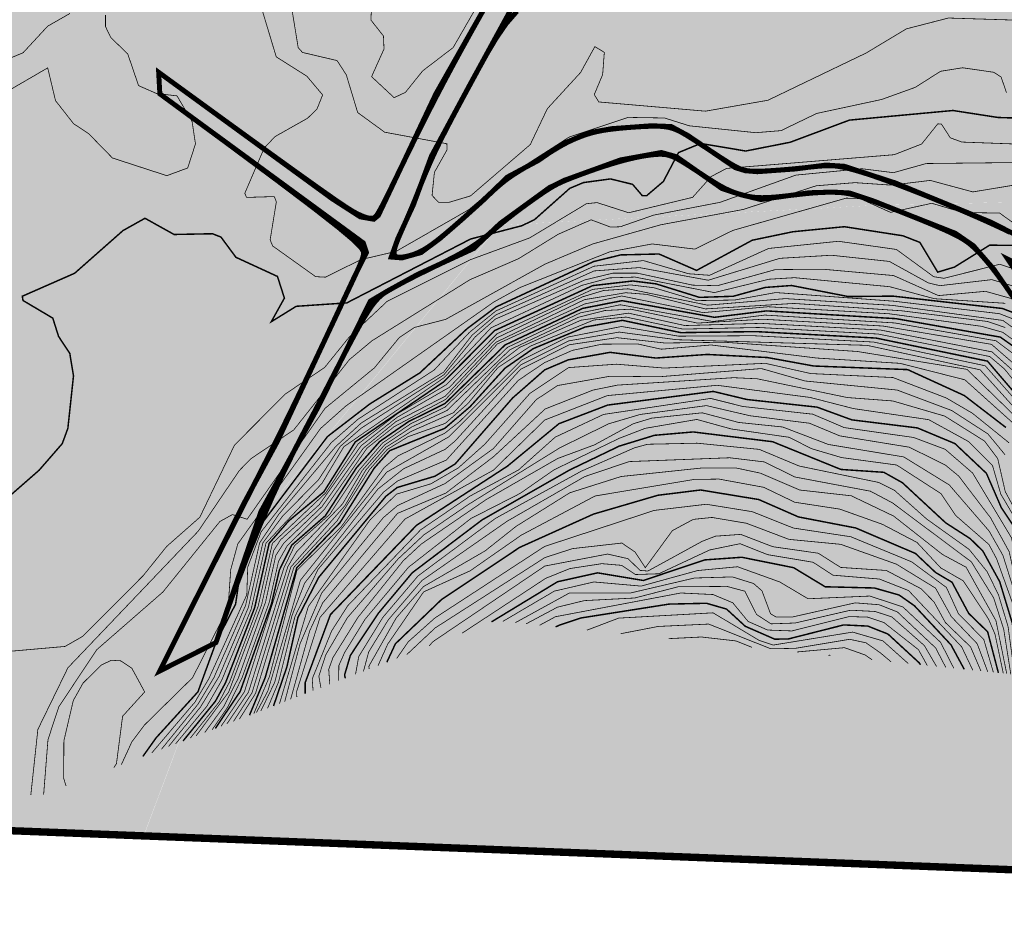
# Model space of a CAD drawing. Extents: x 278570 to 283335, y 3044496 to 3049024.
# Drawn here: x 280912 to 281012, y 3046014 to 3046106 of the extents above; entities that cross this region are included whole.
import ezdxf

# ---------------------------------------------------------------- set-up
doc = ezdxf.new("R2010")
doc.units = 0
for name, color, linetype in [('DGX', 8, 'Continuous'), ('文字掩盖', 9, 'Continuous'), ('项目红线新确定', 6, 'Continuous')]:
    doc.layers.add(name, color=color, linetype=linetype)
doc.layers.add('着色-有林地', color=7, linetype='Continuous', true_color=0x288c00)
doc.layers.add('着色-水田', color=7, linetype='Continuous', true_color=0xffff64)

msp = doc.modelspace()

# ---------------------------------------------------------------- hatches: boundary and pattern name
at = {"layer": '着色-有林地', "linetype": 'Continuous', "true_color": 0x288c00}
h = msp.add_hatch(color=84, dxfattribs=at)
h.paths.add_polyline_path([(280885.089, 3046024.964), (280895.758, 3046024.548), (280874.117, 3046096.681), (280840.423, 3046172.725), (280812.826, 3046202.406), (280776.566, 3046222.758), (280746.46, 3046244.277), (280711.86, 3046280.773), (280638.816, 3046329.216), (280622.931, 3046306.564), (280513.143, 3046342.729), (280622.953, 3046306.431)])
h.paths.add_polyline_path([(280998.671, 3046087.132), (280960.692, 3046085.131), (280937.112, 3046056.291), (280924.752, 3046023.418), (281146.849, 3046014.764), (281177.532, 3046046.372), (281071.574, 3046088.789)])
h.paths.add_polyline_path([(280858.916, 3046537.561), (280257.599, 3046521.944), (280250.616, 3046429.505), (280513.121, 3046342.736), (280517.978, 3046357.43), (280517.817, 3046361.829), (280514.576, 3046358.239), (280507.833, 3046359.559), (280505.394, 3046372.412), (280490.666, 3046385.806), (280471.786, 3046405.512), (280458.871, 3046416.941), (280441.645, 3046427.192), (280416.617, 3046427.873), (280406.798, 3046421.484), (280388.043, 3046414.702), (280373.595, 3046418.285), (280364.107, 3046428.662), (280346.677, 3046434.521), (280327.108, 3046446.299), (280315.354, 3046455.253), (280291.569, 3046464.717), (280287.618, 3046472.163), (280293.419, 3046475.338), (280301.923, 3046484.685), (280302.286, 3046497.588), (280307.312, 3046507.154), (280312.216, 3046512.245), (280318.353, 3046504.271), (280318.616, 3046497.193), (280313.677, 3046480.892), (280315.818, 3046472.174), (280321.289, 3046460.77), (280334.419, 3046458.644), (280347.761, 3046461.612), (280363.092, 3046468.015), (280371.354, 3046472.128), (280379.945, 3046470.557), (280393.357, 3046454.188), (280404.905, 3046453.695), (280418.519, 3046453.304), (280452.129, 3046445.914), (280460.078, 3046450.797), (280465.479, 3046466.135), (280470.138, 3046466.111), (280468.38, 3046446.877), (280473.271, 3046440.556), (280482.803, 3046428.524), (280495.124, 3046411.865), (280511.451, 3046402.09), (280547.756, 3046399.906), (280575.38, 3046411.108), (280588.668, 3046420.988), (280612.612, 3046449.194), (280630.154, 3046471.145), (280647.22, 3046472.71), (280672.993, 3046433.222), (280702.933, 3046431.73), (280728.974, 3046437.585), (280751.504, 3046451.908), (280775.515, 3046482.847), (280789.788, 3046464.57), (280799.505, 3046443.085), (280776.329, 3046417.055), (280768.676, 3046360.407), (280793.028, 3046307.096), (280850.724, 3046266.946), (280912.225, 3046225.912), (281009.638, 3046206.24), (281051.383, 3046239.733), (281049.679, 3046286.572)])
at = {"layer": '着色-水田', "ltscale": 2}
msp.add_hatch(color=256, dxfattribs=at).paths.add_polyline_path([(280850.702, 3046266.953), (280793.006, 3046307.103), (280768.654, 3046360.415), (280776.307, 3046417.062), (280799.483, 3046443.092), (280789.766, 3046464.578), (280775.493, 3046482.854), (280751.482, 3046451.916), (280728.952, 3046437.593), (280702.912, 3046431.738), (280672.971, 3046433.23), (280647.199, 3046472.717), (280630.132, 3046471.152), (280612.59, 3046449.201), (280588.646, 3046420.995), (280575.358, 3046411.116), (280547.734, 3046399.913), (280511.429, 3046402.097), (280495.102, 3046411.872), (280482.781, 3046428.531), (280473.249, 3046440.564), (280468.358, 3046446.884), (280470.116, 3046466.118), (280465.457, 3046466.142), (280460.056, 3046450.805), (280452.107, 3046445.921), (280418.497, 3046453.312), (280404.883, 3046453.702), (280393.336, 3046454.195), (280379.923, 3046470.564), (280371.332, 3046472.136), (280363.07, 3046468.022), (280347.739, 3046461.62), (280334.397, 3046458.651), (280321.267, 3046460.778), (280315.796, 3046472.181), (280313.656, 3046480.899), (280318.594, 3046497.2), (280318.331, 3046504.278), (280312.194, 3046512.252), (280307.29, 3046507.162), (280302.265, 3046497.595), (280301.901, 3046484.692), (280293.397, 3046475.345), (280287.596, 3046472.171), (280291.547, 3046464.724), (280315.332, 3046455.261), (280327.086, 3046446.306), (280346.655, 3046434.528), (280364.085, 3046428.669), (280373.573, 3046418.292), (280388.021, 3046414.71), (280406.776, 3046421.491), (280416.595, 3046427.88), (280441.623, 3046427.199), (280458.849, 3046416.948), (280471.765, 3046405.52), (280490.644, 3046385.813), (280505.372, 3046372.419), (280507.811, 3046359.566), (280514.554, 3046358.246), (280517.795, 3046361.836), (280517.957, 3046357.438), (280513.099, 3046342.743), (280622.909, 3046306.571), (280638.794, 3046329.223), (280711.838, 3046280.78), (280746.439, 3046244.284), (280776.544, 3046222.765), (280812.804, 3046202.413), (280840.401, 3046172.732), (280874.095, 3046096.688), (280895.735, 3046024.562), (280924.733, 3046023.432), (280937.091, 3046056.298), (280960.67, 3046085.138), (280998.649, 3046087.139), (281071.552, 3046088.796), (281177.489, 3046046.388), (281208.262, 3046077.91), (281049.658, 3046286.556), (281051.361, 3046239.741), (281009.616, 3046206.247), (280912.203, 3046225.92)])

# ---------------------------------------------------------------- linework, layer by layer
at = {"color": 4, "linetype": 'Continuous', "const_width": 0.5}
for points in [[(280961.207, 3046110.621), (280954.273, 3046098.402), (280948.467, 3046086.118), (280948, 3046085.73), (280946.634, 3046085.969), (280943.806, 3046087.789), (280926.25, 3046100.581), (280926.371, 3046098.402), (280946.947, 3046083.334), (280947.263, 3046082.386), (280945.935, 3046079.696), (280938.293, 3046063.353), (280934.827, 3046056.943), (280926.354, 3046040.074), (280926.354, 3046040.074), (280932.041, 3046042.944), (280936.587, 3046056.175), (280942.368, 3046066.746), (280947.645, 3046077.448), (280949.41, 3046078.495), (280952.384, 3046080.135), (280958.103, 3046082.777), (280960.799, 3046085.325), (280965.755, 3046088.927), (280967.304, 3046089.683), (280972.956, 3046091.731), (280977.072, 3046092.479), (280978.592, 3046092.057), (280983.198, 3046088.833), (280985.126, 3046088.201), (280987.127, 3046087.723), (280992.048, 3046088.412), (280994.422, 3046088.481), (280996.099, 3046088.385), (280998.438, 3046087.611), (281006.808, 3046084.307), (281008.621, 3046083.058), (281010.701, 3046080.672), (281012.812, 3046077.616)], [(281016.008, 3046082.576), (281010.381, 3046085.44), (281000.708, 3046089.408), (280995.568, 3046091.085), (280993.724, 3046091.209), (280990.656, 3046090.815), (280986.777, 3046090.532), (280985.555, 3046090.634), (280984.554, 3046090.941), (280979.773, 3046094.186), (280978.073, 3046095.101), (280976.072, 3046095.18), (280972.057, 3046094.887), (280969.735, 3046094.467), (280967.066, 3046093.337), (280964.642, 3046091.672), (280961.514, 3046089.999), (280959.167, 3046087.736), (280956.878, 3046085.674), (280954.695, 3046083.786), (280952.784, 3046082.362), (280950.85, 3046081.82), (280949.764, 3046081.91), (280950.443, 3046083.809), (280952.003, 3046087.177), (280953.832, 3046092.125), (280957.683, 3046099.272), (280963.824, 3046110.51)], [(280959.239, 3046107.137), (280958.479, 3046105.79), (280957.693, 3046104.383), (280956.89, 3046102.928), (280956.077, 3046101.436), (280955.265, 3046099.92), (280954.461, 3046098.391), (280953.675, 3046096.863), (280952.915, 3046095.357), (280952.189, 3046093.897), (280951.505, 3046092.506), (280950.872, 3046091.208), (280950.297, 3046090.025), (280949.789, 3046088.982), (280949.357, 3046088.101), (280949.005, 3046087.398), (280948.723, 3046086.859), (280948.501, 3046086.462), (280948.326, 3046086.185), (280948.186, 3046086.005), (280948.068, 3046085.902), (280947.96, 3046085.852), (280947.85, 3046085.834), (280947.728, 3046085.83), (280947.588, 3046085.84), (280947.426, 3046085.867), (280947.239, 3046085.914), (280947.022, 3046085.986), (280946.771, 3046086.086), (280946.484, 3046086.217), (280946.155, 3046086.384), (280945.751, 3046086.612), (280945.119, 3046087.012), (280944.075, 3046087.721), (280942.436, 3046088.871), (280940.017, 3046090.598), (280936.635, 3046093.036), (280932.108, 3046096.319), (280926.25, 3046100.581)], [(281012.312, 3046084.416), (281011.499, 3046084.803), (281010.632, 3046085.205), (281009.707, 3046085.624), (281008.722, 3046086.058), (281007.69, 3046086.503), (281006.629, 3046086.953), (281005.555, 3046087.399), (281004.484, 3046087.837), (281003.434, 3046088.258), (281002.422, 3046088.657), (281001.463, 3046089.026), (281000.572, 3046089.362), (280999.75, 3046089.662), (280998.994, 3046089.93), (280998.301, 3046090.167), (280997.669, 3046090.373), (280997.096, 3046090.551), (280996.58, 3046090.701), (280996.117, 3046090.826), (280995.705, 3046090.927), (280995.335, 3046091.006), (280995, 3046091.064), (280994.689, 3046091.104), (280994.395, 3046091.128), (280994.108, 3046091.138), (280993.819, 3046091.135), (280993.52, 3046091.123), (280993.204, 3046091.102), (280992.869, 3046091.075), (280992.517, 3046091.041), (280992.148, 3046091.004), (280991.763, 3046090.963), (280991.363, 3046090.92), (280990.948, 3046090.876), (280990.521, 3046090.833), (280990.081, 3046090.792), (280989.636, 3046090.753), (280989.191, 3046090.717), (280988.755, 3046090.684), (280988.332, 3046090.655), (280987.931, 3046090.63), (280987.558, 3046090.61), (280987.22, 3046090.596), (280986.921, 3046090.588), (280986.659, 3046090.585), (280986.429, 3046090.588), (280986.226, 3046090.595), (280986.046, 3046090.607), (280985.883, 3046090.624), (280985.734, 3046090.644), (280985.592, 3046090.668), (280985.454, 3046090.696), (280985.311, 3046090.733), (280985.156, 3046090.783), (280984.981, 3046090.853), (280984.778, 3046090.947), (280984.539, 3046091.071), (280984.257, 3046091.231), (280983.924, 3046091.431), (280983.536, 3046091.674), (280983.101, 3046091.953), (280982.634, 3046092.257), (280982.149, 3046092.576), (280981.658, 3046092.9), (280981.175, 3046093.218), (280980.713, 3046093.521), (280980.286, 3046093.797), (280979.904, 3046094.04), (280979.564, 3046094.249), (280979.258, 3046094.427), (280978.981, 3046094.578), (280978.725, 3046094.703), (280978.485, 3046094.808), (280978.253, 3046094.893), (280978.023, 3046094.962), (280977.789, 3046095.018), (280977.546, 3046095.061), (280977.293, 3046095.094), (280977.024, 3046095.116), (280976.738, 3046095.128), (280976.43, 3046095.132), (280976.097, 3046095.129), (280975.736, 3046095.118), (280975.346, 3046095.102), (280974.931, 3046095.08), (280974.499, 3046095.054), (280974.058, 3046095.023), (280973.614, 3046094.988), (280973.174, 3046094.95), (280972.747, 3046094.909), (280972.339, 3046094.866), (280971.955, 3046094.82), (280971.594, 3046094.771), (280971.252, 3046094.718), (280970.924, 3046094.659), (280970.606, 3046094.594), (280970.295, 3046094.521), (280969.987, 3046094.44), (280969.677, 3046094.348), (280969.362, 3046094.246), (280969.044, 3046094.133), (280968.722, 3046094.009), (280968.398, 3046093.876), (280968.073, 3046093.732), (280967.749, 3046093.58), (280967.426, 3046093.418), (280967.106, 3046093.247), (280966.79, 3046093.069), (280966.475, 3046092.883), (280966.161, 3046092.69), (280965.844, 3046092.493), (280965.524, 3046092.291), (280965.199, 3046092.086), (280964.866, 3046091.879), (280964.524, 3046091.67), (280964.172, 3046091.462), (280963.812, 3046091.251), (280963.447, 3046091.039), (280963.079, 3046090.823), (280962.712, 3046090.602), (280962.349, 3046090.376), (280961.992, 3046090.142), (280961.644, 3046089.901), (280961.307, 3046089.65), (280960.982, 3046089.392), (280960.666, 3046089.128), (280960.358, 3046088.859), (280960.056, 3046088.588), (280959.759, 3046088.314), (280959.467, 3046088.041), (280959.176, 3046087.769), (280958.887, 3046087.5), (280958.599, 3046087.235), (280958.311, 3046086.972), (280958.025, 3046086.713), (280957.741, 3046086.456), (280957.457, 3046086.202), (280957.176, 3046085.951), (280956.895, 3046085.703), (280956.617, 3046085.457), (280956.34, 3046085.215), (280956.066, 3046084.977), (280955.794, 3046084.743), (280955.525, 3046084.514), (280955.26, 3046084.291), (280954.998, 3046084.074), (280954.74, 3046083.863), (280954.486, 3046083.66), (280954.236, 3046083.465), (280953.989, 3046083.279), (280953.744, 3046083.102), (280953.502, 3046082.936), (280953.261, 3046082.781), (280953.02, 3046082.639), (280952.78, 3046082.509), (280952.54, 3046082.393), (280952.301, 3046082.29), (280952.065, 3046082.2), (280951.834, 3046082.122), (280951.609, 3046082.057), (280951.393, 3046082.002), (280951.186, 3046081.958), (280950.991, 3046081.925), (280950.809, 3046081.902), (280950.643, 3046081.891), (280950.493, 3046081.895), (280950.362, 3046081.916), (280950.251, 3046081.955), (280950.162, 3046082.016), (280950.097, 3046082.101), (280950.058, 3046082.211), (280950.046, 3046082.35), (280950.06, 3046082.516), (280950.098, 3046082.709), (280950.159, 3046082.928), (280950.24, 3046083.172), (280950.34, 3046083.442), (280950.457, 3046083.736), (280950.59, 3046084.054), (280950.736, 3046084.394), (280950.896, 3046084.758), (280951.066, 3046085.145), (280951.247, 3046085.556), (280951.437, 3046085.991), (280951.634, 3046086.45), (280951.839, 3046086.933), (280952.048, 3046087.44), (280952.263, 3046087.973), (280952.485, 3046088.531), (280952.718, 3046089.116), (280952.965, 3046089.73), (280953.231, 3046090.373), (280953.518, 3046091.047), (280953.829, 3046091.753), (280954.169, 3046092.492), (280954.541, 3046093.267), (280954.951, 3046094.092), (280955.405, 3046094.98), (280955.911, 3046095.947), (280956.475, 3046097.006), (280957.102, 3046098.174), (280957.801, 3046099.463), (280958.576, 3046100.89), (280959.434, 3046102.445), (280960.372, 3046104.025), (280961.387, 3046105.503), (280962.475, 3046106.752)], [(280926.371, 3046098.402), (280933.169, 3046093.407), (280938.289, 3046089.606), (280941.966, 3046086.827), (280944.436, 3046084.895), (280945.935, 3046083.637), (280946.699, 3046082.88), (280946.962, 3046082.451), (280946.962, 3046082.175), (280946.893, 3046081.904), (280946.787, 3046081.589), (280946.636, 3046081.206), (280946.43, 3046080.73), (280946.16, 3046080.138), (280945.818, 3046079.405), (280945.395, 3046078.508), (280944.882, 3046077.421), (280944.275, 3046076.131), (280943.586, 3046074.668), (280942.833, 3046073.071), (280942.033, 3046071.38), (280941.202, 3046069.635), (280940.359, 3046067.876), (280939.519, 3046066.143), (280938.7, 3046064.474), (280937.903, 3046062.876), (280937.06, 3046061.209), (280936.087, 3046059.301), (280934.902, 3046056.978), (280933.42, 3046054.067), (280931.557, 3046050.395), (280929.23, 3046045.788), (280926.354, 3046040.074)], [(280932.041, 3046042.944), (280933.67, 3046047.547), (280935.157, 3046051.488), (280936.514, 3046054.85), (280937.754, 3046057.717), (280938.891, 3046060.171), (280939.936, 3046062.295), (280940.902, 3046064.173), (280941.802, 3046065.887), (280942.648, 3046067.505), (280943.44, 3046069.034), (280944.178, 3046070.465), (280944.863, 3046071.788), (280945.493, 3046072.996), (280946.07, 3046074.08), (280946.592, 3046075.031), (280947.06, 3046075.839), (280947.474, 3046076.501), (280947.842, 3046077.032), (280948.174, 3046077.453), (280948.479, 3046077.783), (280948.766, 3046078.042), (280949.044, 3046078.25), (280949.323, 3046078.427), (280949.611, 3046078.594), (280949.917, 3046078.767), (280950.246, 3046078.95), (280950.598, 3046079.143), (280950.979, 3046079.349), (280951.391, 3046079.566), (280951.837, 3046079.797), (280952.319, 3046080.042), (280952.842, 3046080.302), (280953.405, 3046080.577), (280953.999, 3046080.866), (280954.614, 3046081.166), (280955.238, 3046081.475), (280955.86, 3046081.791), (280956.468, 3046082.112), (280957.052, 3046082.436), (280957.599, 3046082.761), (280958.103, 3046083.085), (280958.571, 3046083.41), (280959.011, 3046083.738), (280959.435, 3046084.071), (280959.854, 3046084.411), (280960.276, 3046084.762), (280960.714, 3046085.124), (280961.176, 3046085.501), (280961.67, 3046085.892), (280962.188, 3046086.292), (280962.72, 3046086.694), (280963.253, 3046087.089), (280963.778, 3046087.47), (280964.282, 3046087.829), (280964.756, 3046088.16), (280965.187, 3046088.453), (280965.569, 3046088.704), (280965.913, 3046088.92), (280966.233, 3046089.106), (280966.544, 3046089.273), (280966.86, 3046089.427), (280967.196, 3046089.578), (280967.567, 3046089.732), (280967.988, 3046089.899), (280968.468, 3046090.083), (280969.001, 3046090.283), (280969.577, 3046090.492), (280970.183, 3046090.707), (280970.81, 3046090.922), (280971.446, 3046091.131), (280972.079, 3046091.33), (280972.7, 3046091.514), (280973.298, 3046091.679), (280973.87, 3046091.824), (280974.414, 3046091.948), (280974.928, 3046092.054), (280975.409, 3046092.139), (280975.856, 3046092.206), (280976.267, 3046092.254), (280976.639, 3046092.284), (280976.973, 3046092.295), (280977.277, 3046092.284), (280977.563, 3046092.249), (280977.842, 3046092.185), (280978.125, 3046092.091), (280978.422, 3046091.962), (280978.746, 3046091.797), (280979.107, 3046091.59), (280979.512, 3046091.342), (280979.954, 3046091.061), (280980.422, 3046090.757), (280980.904, 3046090.441), (280981.389, 3046090.123), (280981.867, 3046089.814), (280982.325, 3046089.525), (280982.752, 3046089.265), (280983.14, 3046089.043), (280983.492, 3046088.858), (280983.813, 3046088.703), (280984.108, 3046088.574), (280984.383, 3046088.467), (280984.642, 3046088.376), (280984.892, 3046088.298), (280985.138, 3046088.226), (280985.385, 3046088.158), (280985.639, 3046088.095), (280985.905, 3046088.038), (280986.189, 3046087.989), (280986.496, 3046087.951), (280986.832, 3046087.925), (280987.203, 3046087.913), (280987.614, 3046087.917), (280988.067, 3046087.939), (280988.556, 3046087.975), (280989.069, 3046088.023), (280989.595, 3046088.079), (280990.125, 3046088.139), (280990.646, 3046088.199), (280991.15, 3046088.257), (280991.624, 3046088.309), (280992.06, 3046088.351), (280992.461, 3046088.385), (280992.829, 3046088.411), (280993.168, 3046088.43), (280993.481, 3046088.443), (280993.773, 3046088.451), (280994.047, 3046088.454), (280994.306, 3046088.454), (280994.554, 3046088.45), (280994.794, 3046088.444), (280995.029, 3046088.432), (280995.26, 3046088.415), (280995.491, 3046088.392), (280995.725, 3046088.361), (280995.963, 3046088.321), (280996.21, 3046088.272), (280996.468, 3046088.211), (280996.746, 3046088.137), (280997.056, 3046088.045), (280997.408, 3046087.931), (280997.812, 3046087.792), (280998.279, 3046087.625), (280998.819, 3046087.425), (280999.443, 3046087.189), (281000.155, 3046086.916), (281000.937, 3046086.612), (281001.764, 3046086.287), (281002.612, 3046085.949), (281003.455, 3046085.607), (281004.27, 3046085.271), (281005.031, 3046084.948), (281005.715, 3046084.649), (281006.302, 3046084.38), (281006.801, 3046084.136), (281007.223, 3046083.912), (281007.583, 3046083.701), (281007.894, 3046083.498), (281008.169, 3046083.295), (281008.422, 3046083.088), (281008.665, 3046082.868), (281008.911, 3046082.632), (281009.16, 3046082.38), (281009.412, 3046082.111), (281009.667, 3046081.827), (281009.925, 3046081.53), (281010.184, 3046081.219), (281010.445, 3046080.895), (281010.706, 3046080.56), (281010.969, 3046080.215), (281011.236, 3046079.855), (281011.512, 3046079.479), (281011.801, 3046079.084), (281012.106, 3046078.666)], [(281015.978, 3046075.875), (281012.089, 3046081.702), (281012.089, 3046081.702), (281015.25, 3046080.123)]]:
    msp.add_lwpolyline(points, dxfattribs=at)
at = {"layer": 'DGX', "linetype": 'Continuous', "const_width": 0.075, "flags": 128}
for points, elevation in [([(280947.818, 3046108.107), (280947.708, 3046105.864), (280948.977, 3046104.25), (280949.033, 3046102.939), (280947.778, 3046100.141), (280950.055, 3046098.017), (280951.203, 3046098.556), (280952.939, 3046100.722), (280956.024, 3046103.081), (280960.306, 3046110.512)], 246), ([(281011.969, 3046098.51), (281011.425, 3046100.104), (281010.679, 3046100.585), (281007.527, 3046101.04), (281005.303, 3046100.685), (281002.746, 3046099.061), (280999.356, 3046097.838), (280992.771, 3046096.422), (280989.179, 3046094.688), (280986.617, 3046094.479), (280979.896, 3046095.174), (280977.402, 3046095.964), (280973.723, 3046096.025), (280967.755, 3046094.037), (280961.728, 3046090.18), (280957.603, 3046086.695), (280950.246, 3046082.48), (280946.689, 3046081.648), (280943.108, 3046079.874), (280942.119, 3046079.932), (280937.778, 3046083.03), (280937.521, 3046083.642), (280938.147, 3046087.482), (280937.942, 3046088.024), (280935.141, 3046087.936), (280934.959, 3046088.354), (280936.927, 3046092.931), (280938.013, 3046094.084), (280941.295, 3046095.932), (280942.246, 3046096.848), (280942.827, 3046098.297), (280941.235, 3046100.187), (280938.137, 3046102.142), (280936.122, 3046108.848)], 247), ([(280920.875, 3046106.369), (280920.876, 3046105.199), (280921.404, 3046104.102), (280923.127, 3046102.436), (280924.217, 3046099.235), (280926.023, 3046098.443), (280928.104, 3046098.198), (280929.631, 3046095.614), (280929.972, 3046093.345), (280929.185, 3046090.913), (280927.078, 3046090.133), (280921.575, 3046091.923), (280919.164, 3046094.391), (280917.652, 3046095.385), (280915.823, 3046097.715), (280915.033, 3046101.029), (280911.355, 3046098.89), (280908.913, 3046099.121), (280907.317, 3046101.02), (280900.624, 3046104.825), (280898.087, 3046108.343)], 247), ([(280917.286, 3046106.53), (280915.022, 3046105.235), (280912.543, 3046102.555), (280910.372, 3046101.652), (280908.18, 3046102.29), (280906.225, 3046103.939), (280902.527, 3046105.312), (280902.048, 3046105.93), (280902.033, 3046108.306)], 246.5), ([(281014.745, 3046105.796), (281006.097, 3046106.066), (281001.834, 3046104.969), (280997.788, 3046102.535), (280987.85, 3046097.757), (280981.533, 3046096.653), (280970.75, 3046097.584), (280970.29, 3046098.333), (280971.138, 3046100.347), (280971.308, 3046102.596), (280970.349, 3046103.175), (280968.905, 3046100.558), (280965.545, 3046096.903), (280963.821, 3046093.277), (280957.776, 3046088.088), (280955.593, 3046087.435), (280954.548, 3046087.45), (280953.892, 3046088.132), (280954.128, 3046090.471), (280955.397, 3046092.731), (280955.387, 3046093.363), (280949.101, 3046094.528), (280946.37, 3046096.516), (280945.219, 3046100.33), (280944.285, 3046101.768), (280940.789, 3046102.589), (280940.357, 3046103.078), (280939.544, 3046108.039)], 246.5), ([(281014.694, 3046093.267), (281007.444, 3046093.531), (281006.284, 3046093.964), (281005.39, 3046095.348), (281005.026, 3046095.375), (281003.391, 3046093.335), (281000.608, 3046092.253), (280983.67, 3046090.869), (280982.119, 3046090.053), (280980.23, 3046087.942), (280973.774, 3046086.387), (280970.572, 3046087.413), (280969.494, 3046087.299), (280963.76, 3046083.846), (280957.784, 3046081.647), (280949.364, 3046077.445), (280945.548, 3046073.864), (280943.033, 3046070.752), (280939.065, 3046068.073), (280933.917, 3046062.908), (280930.413, 3046055.616), (280927.049, 3046052.653), (280924.699, 3046049.725), (280918.572, 3046043.577), (280916.791, 3046042.558), (280910.615, 3046042.015)], 248), ([(281012.705, 3046091.461), (281003.849, 3046091.36), (281000.53, 3046090.436), (280997.355, 3046090.836), (280990.673, 3046090.192), (280983.014, 3046087.442), (280976.306, 3046086.15), (280972.934, 3046084.974), (280971.942, 3046084.936), (280969.968, 3046085.673), (280966.644, 3046084.213), (280962.619, 3046081.735), (280957.708, 3046079.614), (280947.823, 3046073.453), (280945.539, 3046071.546), (280939.902, 3046064.432), (280935.588, 3046061.54), (280934.406, 3046060.333), (280930.258, 3046054.215), (280917.076, 3046040.402), (280914.038, 3046034.173), (280913.326, 3046027.554)], 248.5), ([(281012.707, 3046089.176), (281008.568, 3046088.493), (281004.261, 3046089.655), (281000.329, 3046089.179), (280996.649, 3046089.429), (280992.728, 3046089.112), (280985.324, 3046086.714), (280977.033, 3046085.175), (280970.153, 3046083.24), (280965.323, 3046081.2), (280955.275, 3046075.615), (280952.119, 3046074.798), (280950.578, 3046073.773), (280948.065, 3046070.714), (280943.068, 3046066.618), (280935.194, 3046055.414), (280933.711, 3046055.885), (280932.443, 3046055.19), (280926.677, 3046048.058), (280919.991, 3046042.229), (280916.16, 3046036.469), (280915.059, 3046033.134), (280914.62, 3046027.573)], 249), ([(281013.213, 3046084.958), (281011.274, 3046086.355), (281007.562, 3046086.413), (281004.415, 3046087.345), (281000.243, 3046086.426), (280997.143, 3046087.823), (280995.763, 3046087.863), (280984.308, 3046084.603), (280980.456, 3046082.714), (280976.147, 3046083.236), (280971.844, 3046082.433), (280962.782, 3046078.831), (280960.118, 3046077.355), (280945.19, 3046066.869), (280942.623, 3046064.59), (280934.248, 3046052.915), (280933.535, 3046050.311), (280933.269, 3046046.453), (280929.68, 3046039.4), (280924.806, 3046034.609), (280923.545, 3046032.928), (280922.475, 3046030.603)], 249.5), ([(281016.676, 3046079.432), (281011.286, 3046081.179), (281005.64, 3046079.763), (281004.61, 3046079.924), (281000.837, 3046082.679), (280994.982, 3046083.504), (280987.911, 3046082.778), (280981.943, 3046080.066), (280979.824, 3046080.225), (280975.252, 3046081.554), (280970.254, 3046080.982), (280960.345, 3046076.462), (280957.658, 3046074.288), (280954.102, 3046070.49), (280946.416, 3046065.53), (280943.705, 3046063.154), (280936.615, 3046054.149), (280935.253, 3046050.577), (280935.163, 3046047.786), (280931.311, 3046039.273), (280929.906, 3046036.916), (280925.552, 3046031.79)], 250.5), ([(281016.303, 3046077.881), (281010.489, 3046079.628), (281005.229, 3046079.017), (281004.061, 3046079.299), (281000.121, 3046081.469), (280994.266, 3046082.093), (280989.052, 3046081.781), (280981.811, 3046079.568), (280974.85, 3046080.845), (280970.282, 3046080.509), (280960.324, 3046076.053), (280957.929, 3046074.003), (280955.053, 3046070.277), (280946.742, 3046065.148), (280944.14, 3046062.749), (280938.406, 3046055.924), (280936.456, 3046053.017), (280935.046, 3046046.723), (280931.833, 3046039.4), (280930.199, 3046036.685), (280926.534, 3046032.169)], 251), ([(281014.383, 3046077.177), (281009.842, 3046078.447), (281005.084, 3046078.015), (281000.558, 3046080.039), (280993.415, 3046080.68), (280988.602, 3046080.642), (280982.752, 3046079.018), (280980.259, 3046079.069), (280974.648, 3046080.281), (280972.167, 3046080.282), (280969.33, 3046079.596), (280960.304, 3046075.644), (280958.266, 3046073.852), (280955.092, 3046070.015), (280946.734, 3046064.619), (280944.617, 3046062.78), (280942.401, 3046059.389), (280938.776, 3046055.726), (280936.779, 3046053.007), (280935.321, 3046046.501), (280932.338, 3046039.493), (280930.489, 3046036.446), (280927.252, 3046032.446)], 251.5), ([(281011.842, 3046077.237), (281004.672, 3046077.702), (281000.139, 3046078.916), (280990.538, 3046079.826), (280987.958, 3046079.67), (280982.428, 3046078.318), (280974.413, 3046079.886), (280971.858, 3046079.807), (280969.038, 3046079.047), (280959.855, 3046074.76), (280955.109, 3046069.719), (280944.97, 3046062.742), (280942.771, 3046059.053), (280937.102, 3046052.997), (280935.607, 3046046.329), (280932.611, 3046039.106), (280931.117, 3046036.502), (280927.973, 3046032.724)], 252), ([(281012.885, 3046075.557), (281011.261, 3046076.187), (281000.568, 3046077.45), (280988.639, 3046078.322), (280984.467, 3046077.566), (280980.685, 3046077.509), (280976.317, 3046078.812), (280973.944, 3046079.096), (280970.119, 3046078.638), (280960.463, 3046074.159), (280955.36, 3046069.027), (280950.426, 3046066.096), (280946.42, 3046063.03), (280943.116, 3046058.055), (280937.749, 3046052.977), (280936.308, 3046046.625), (280933.456, 3046039.039), (280932.349, 3046036.934), (280929.449, 3046033.293)], 253), ([(281015.202, 3046072.873), (281011.613, 3046075.503), (281000.406, 3046077.027), (280989.613, 3046077.71), (280981.748, 3046077.046), (280973.71, 3046078.701), (280971.229, 3046078.529), (280969.079, 3046077.881), (280960.408, 3046073.731), (280955.652, 3046068.754), (280950.343, 3046065.703), (280946.709, 3046062.831), (280942.482, 3046056.878), (280938.579, 3046053.34), (280937.885, 3046052.263), (280936.659, 3046046.774), (280933.327, 3046037.947), (280930.031, 3046033.518)], 253.5), ([(281011.84, 3046074.789), (281010.063, 3046075.398), (281001.394, 3046076.477), (280990.475, 3046077.223), (280981.527, 3046076.669), (280975.584, 3046078.138), (280973.476, 3046078.306), (280969.31, 3046077.607), (280960.353, 3046073.302), (280955.238, 3046067.856), (280950.237, 3046065.278), (280946.937, 3046062.588), (280942.769, 3046056.699), (280938.897, 3046052.995), (280938.09, 3046051.748), (280937.058, 3046047.051), (280934.299, 3046039.344), (280932.805, 3046036.437), (280930.907, 3046033.856)], 254), ([(281013.775, 3046072.714), (281011.593, 3046074.304), (281009.433, 3046074.913), (281000.081, 3046076.181), (280987.863, 3046076.889), (280981.307, 3046076.293), (280973.061, 3046077.976), (280969.325, 3046077.169), (280960.506, 3046073.134), (280955.244, 3046067.507), (280950.079, 3046064.781), (280947.319, 3046062.601), (280943.018, 3046056.431), (280939.256, 3046052.746), (280938.371, 3046051.17), (280937.445, 3046047.054), (280934.69, 3046039.415), (280933.236, 3046036.428), (280931.661, 3046034.147)], 254.5), ([(281012.896, 3046071.96), (281010.91, 3046073.446), (281000.675, 3046075.251), (280987.524, 3046076.047), (280982.284, 3046075.394), (280972.929, 3046077.088), (280968.891, 3046076.27), (280961.524, 3046072.789), (280955.196, 3046066.737), (280951.753, 3046065.073), (280948.875, 3046063.111), (280946.494, 3046060.344), (280943.533, 3046055.89), (280939.994, 3046052.744), (280938.925, 3046050.524), (280934.919, 3046037.978), (280932.561, 3046034.494)], 255.5), ([(281013.084, 3046070.804), (281010.453, 3046073.088), (280999.464, 3046074.94), (280987.354, 3046075.626), (280980.723, 3046075.237), (280973.977, 3046076.643), (280971.363, 3046076.506), (280968.67, 3046075.819), (280961.778, 3046072.554), (280955.4, 3046066.401), (280951.848, 3046064.747), (280949.086, 3046062.92), (280946.847, 3046060.36), (280944.852, 3046056.973), (280940.185, 3046052.101), (280939.308, 3046050.621), (280935.332, 3046037.946), (280933.14, 3046034.718)], 256), ([(281012.695, 3046070.369), (281010.504, 3046072.326), (280999.231, 3046074.535), (280987.128, 3046075.209), (280979.461, 3046074.986), (280973.745, 3046076.243), (280968.937, 3046075.525), (280962.748, 3046072.78), (280960.679, 3046071.192), (280956.06, 3046066.178), (280951.783, 3046064.293), (280949.229, 3046062.696), (280947.209, 3046060.398), (280945.073, 3046056.773), (280939.613, 3046050.584), (280935.689, 3046037.881), (280933.817, 3046034.979)], 256.5), ([(281015.605, 3046065.833), (281011.766, 3046070.596), (281010.274, 3046071.859), (280998.999, 3046074.13), (280986.883, 3046074.793), (280979.25, 3046074.629), (280973.513, 3046075.843), (280970.243, 3046075.549), (280963.839, 3046072.909), (280960.558, 3046070.745), (280957.507, 3046067.094), (280955.231, 3046065.103), (280951.47, 3046063.756), (280949.373, 3046062.471), (280947.571, 3046060.437), (280944.287, 3046055.247), (280939.918, 3046050.548), (280936.045, 3046037.816), (280934.412, 3046035.208)], 257), ([(281014.449, 3046065.706), (281009.812, 3046070.924), (280998.533, 3046073.321), (280986.394, 3046073.961), (280978.828, 3046073.914), (280973.04, 3046074.892), (280967.623, 3046073.824), (280962.965, 3046071.512), (280956.666, 3046065.275), (280955.175, 3046064.111), (280950.436, 3046061.808), (280949.053, 3046060.64), (280944.693, 3046054.634), (280940.239, 3046050.259), (280937.462, 3046039.538), (280935.877, 3046035.773)], 258), ([(281013.992, 3046065.325), (281009.305, 3046070.515), (280997.875, 3046072.987), (280978.616, 3046073.556), (280972.812, 3046074.328), (280967.69, 3046073.434), (280962.895, 3046071.032), (280955.607, 3046063.752), (280949.303, 3046060.168), (280940.586, 3046049.252), (280937.295, 3046038.068), (280936.137, 3046035.874)], 258.5), ([(281012.987, 3046065.679), (281007.967, 3046070.563), (280996.901, 3046072.365), (280983.508, 3046073.296), (280977.393, 3046073.227), (280972.584, 3046073.763), (280967.757, 3046073.045), (280962.826, 3046070.553), (280956.232, 3046063.33), (280955.215, 3046062.479), (280951.02, 3046060.518), (280948.414, 3046058.458), (280941.007, 3046048.953), (280939.74, 3046045.708), (280937.982, 3046038.927), (280936.587, 3046036.047)], 259), ([(281012.522, 3046065.228), (281007.758, 3046069.505), (281001.21, 3046071.168), (280992.797, 3046071.703), (280982.1, 3046073.026), (280977.07, 3046072.596), (280974.666, 3046073.131), (280971.058, 3046073.102), (280968.08, 3046072.48), (280965.275, 3046071.246), (280962.619, 3046069.455), (280955.323, 3046061.385), (280950.42, 3046059.291), (280948.984, 3046058.146), (280942.379, 3046050.366), (280940.034, 3046045.595), (280938.36, 3046038.935), (280937.259, 3046036.307)], 259.5), ([(281012.221, 3046063.141), (281008.52, 3046066.128), (281005.867, 3046067.674), (281000.493, 3046069.733), (280992.173, 3046070.137), (280987.576, 3046071.171), (280977.362, 3046070.691), (280972.525, 3046071.083), (280967.695, 3046070.739), (280963.798, 3046068.145), (280959.208, 3046062.98), (280956.556, 3046060.609), (280953.781, 3046058.997), (280950.3, 3046057.948), (280947.636, 3046055.371), (280941.384, 3046046.596), (280938.467, 3046036.773)], 260.5), ([(281011.823, 3046061.928), (281010.091, 3046064.034), (281006.413, 3046066.41), (281000.909, 3046068.47), (280991.607, 3046069.384), (280987.186, 3046070.641), (280976.902, 3046069.816), (280971.889, 3046069.865), (280966.574, 3046068.923), (280964.433, 3046067.504), (280960.084, 3046062.55), (280955.202, 3046059.019), (280950.404, 3046056.798), (280948.968, 3046055.58), (280942.735, 3046047.958), (280940.54, 3046042.81), (280938.996, 3046036.977)], 261), ([(281019.508, 3046039.015), (281018.886, 3046039.139), (281017.711, 3046040.356), (281015.977, 3046043.881), (281014.89, 3046047.233), (281013.504, 3046055.14), (281011.845, 3046058.199), (281011.078, 3046061.549), (281009.735, 3046063.322), (281005.731, 3046065.834), (281000.477, 3046067.367), (280995.87, 3046067.712), (280986.771, 3046069.607), (280984.393, 3046069.719), (280972.642, 3046068.968), (280970.163, 3046068.465), (280965.333, 3046066.561), (280960.13, 3046061.753), (280955.277, 3046058.051), (280950.405, 3046056.011), (280942.837, 3046046.968), (280941.519, 3046044.133), (280939.591, 3046037.206)], 261.5), ([(280940.218, 3046037.448), (280940.208, 3046038.019), (280942.571, 3046045.5), (280951.152, 3046055.431), (280960.077, 3046060.362), (280965.291, 3046065.444), (280971.61, 3046067.909), (280982.721, 3046068.95), (280992.125, 3046067.72), (280996.495, 3046066.596), (281004.101, 3046065.478), (281008.15, 3046063.258), (281010.552, 3046060.846), (281011.392, 3046057.951), (281013.168, 3046054.942), (281014.561, 3046046.989), (281015.998, 3046041.344), (281016.799, 3046039.296)], 262), ([(281014.877, 3046039.496), (281014.578, 3046043.15), (281012.471, 3046053.538), (281008.542, 3046060.085), (281005.768, 3046062.484), (281002.586, 3046063.676), (280995.556, 3046064.676), (280992.386, 3046066.029), (280985.326, 3046066.806), (280982.061, 3046067.624), (280971.23, 3046066.006), (280966.34, 3046063.708), (280962.63, 3046060.392), (280957.74, 3046057.758), (280952.734, 3046054.343), (280945.369, 3046046.672), (280943.738, 3046044.126), (280941.776, 3046039.274), (280941.86, 3046038.081)], 263), ([(281014.475, 3046039.537), (281013.747, 3046045.34), (281012.239, 3046052.136), (281010.356, 3046055.558), (281007.134, 3046059.779), (281005.783, 3046060.895), (281002.13, 3046062.696), (280995.11, 3046063.839), (280992.047, 3046065.117), (280986.045, 3046065.87), (280981.633, 3046066.897), (280974.945, 3046066.004), (280971.734, 3046065.054), (280966.801, 3046062.627), (280957.574, 3046056.91), (280953.062, 3046053.829), (280950.473, 3046051.413), (280945.33, 3046045.46), (280943.146, 3046041.715), (280942.444, 3046039.553), (280942.653, 3046038.387)], 263.5), ([(281014.092, 3046039.577), (281012.991, 3046047.373), (281011.606, 3046051.766), (281010.208, 3046054.225), (281006.18, 3046058.882), (281001.581, 3046061.711), (280993.963, 3046062.969), (280989.335, 3046064.737), (280984.886, 3046065.195), (280981.205, 3046066.17), (280976.09, 3046065.627), (280974.252, 3046065.071), (280970.293, 3046062.921), (280966.604, 3046061.558), (280959.38, 3046057.412), (280952.807, 3046052.911), (280950.99, 3046051.228), (280946.401, 3046045.499), (280943.876, 3046041.44), (280943.445, 3046040.248), (280943.551, 3046038.734)], 264), ([(281013.71, 3046039.617), (281012.724, 3046046.527), (281010.977, 3046051.4), (281010.193, 3046052.86), (281006.839, 3046055.784), (281005.331, 3046058.012), (281000.864, 3046060.894), (280995.301, 3046061.644), (280992.242, 3046062.548), (280990, 3046063.696), (280984.158, 3046064.534), (280980.659, 3046065.498), (280975.445, 3046064.602), (280972.831, 3046063.598), (280966.224, 3046060.408), (280962.79, 3046058.021), (280957.809, 3046055.479), (280951.502, 3046050.555), (280947.113, 3046045.297), (280945.06, 3046041.961), (280944.466, 3046040.624), (280944.455, 3046039.083)], 264.5), ([(281012.786, 3046039.713), (281012.129, 3046044.555), (281011.16, 3046047.771), (281010.006, 3046050.12), (281008.191, 3046052.364), (281003.893, 3046055.44), (281000.652, 3046058.325), (280999.035, 3046059.135), (280991.01, 3046060.789), (280986.975, 3046062.473), (280980.677, 3046063.1), (280975.675, 3046062.99), (280974.342, 3046062.623), (280968.988, 3046060.275), (280960.282, 3046055.489), (280952.473, 3046049.685), (280948.909, 3046045.484), (280946.479, 3046041.537), (280946.154, 3046039.738)], 265.5), ([(281012.404, 3046039.752), (281011.684, 3046044.311), (281010.673, 3046047.454), (281008.409, 3046051.113), (281000.446, 3046057.064), (280998.209, 3046058.248), (280990.59, 3046059.679), (280987.472, 3046061.208), (280983.983, 3046061.627), (280973.821, 3046061.24), (280969.32, 3046059.72), (280961.487, 3046055.216), (280952.869, 3046049.221), (280949.466, 3046045.247), (280947.488, 3046042.011), (280946.958, 3046040.048)], 266), ([(281011.993, 3046039.795), (281010.906, 3046045.148), (281007.883, 3046050.566), (281005.506, 3046051.844), (281000.563, 3046055.731), (280996.278, 3046057.782), (280991.069, 3046058.365), (280987.07, 3046060.074), (280984.644, 3046060.59), (280981.068, 3046060.581), (280973.014, 3046059.733), (280967.821, 3046058.089), (280962.402, 3046054.704), (280959.256, 3046052.215), (280953.026, 3046048.607), (280950.275, 3046045.452), (280947.499, 3046040.552), (280947.538, 3046040.272)], 266.5), ([(280948.428, 3046040.615), (280949.406, 3046042.788), (280953.036, 3046048.07), (280957.751, 3046050.206), (280962.916, 3046053.807), (280970.377, 3046057.765), (280980.391, 3046059.436), (280982.905, 3046059.471), (280987.42, 3046058.642), (280990.564, 3046057.132), (280995.114, 3046056.436), (280999.428, 3046054.897), (281002.918, 3046053.072), (281005.314, 3046050.5), (281007.597, 3046049.189), (281010.149, 3046045.329), (281010.807, 3046043.789), (281011.646, 3046039.831)], 267), ([(281010.642, 3046039.935), (281009.672, 3046043.258), (281007.106, 3046045.876), (281005.895, 3046048.518), (281002.379, 3046051.109), (280996.229, 3046053.643), (280990.423, 3046054.523), (280986.267, 3046056.176), (280981.623, 3046056.927), (280976.365, 3046056.308), (280965.273, 3046052.665), (280954.178, 3046045.434), (280951.485, 3046043.029), (280950.322, 3046041.346)], 268), ([(281010.071, 3046039.995), (281009.012, 3046042.825), (281006.396, 3046045.561), (281004.789, 3046048.454), (281000.832, 3046050.876), (280995.207, 3046052.878), (280989.976, 3046053.379), (280985.675, 3046055.008), (280982.192, 3046055.594), (280980.295, 3046055.399), (280978.186, 3046054.26), (280975.45, 3046050.515), (280974.417, 3046052.1), (280973.082, 3046053.007), (280968.099, 3046052.445), (280965.304, 3046051.541), (280954.207, 3046044.43), (280951.336, 3046041.737)], 268.5), ([(281009.384, 3046040.066), (281008.335, 3046042.514), (281005.793, 3046044.967), (281004.639, 3046047.06), (281003.323, 3046048.394), (280999.817, 3046050.236), (280995.202, 3046050.543), (280992.943, 3046051.977), (280988.328, 3046052.641), (280985.099, 3046053.882), (280982.545, 3046053.702), (280981.203, 3046053.184), (280975.719, 3046050.181), (280974.917, 3046050.24), (280973.713, 3046051.425), (280971.634, 3046051.895), (280965.293, 3046050.683), (280953.975, 3046043.037), (280953.598, 3046042.61)], 269), ([(281008.564, 3046040.151), (281007.435, 3046042.518), (281002.061, 3046048.211), (280999.113, 3046049.371), (280994.426, 3046049.759), (280992.41, 3046051.067), (280987.815, 3046051.834), (280985.027, 3046052.941), (280981.956, 3046052.307), (280976.818, 3046049.904), (280974.465, 3046049.824), (280973.062, 3046050.754), (280971.055, 3046050.923), (280967.82, 3046050.427), (280965.374, 3046049.438), (280956.921, 3046043.892)], 269.5), ([(281006.643, 3046040.351), (281005.305, 3046042.972), (281001.497, 3046046.551), (280998.152, 3046047.65), (280991.901, 3046047.377), (280989.058, 3046049.07), (280984.773, 3046050.612), (280980.743, 3046050.228), (280975.027, 3046048.656), (280970.251, 3046049.075), (280966.252, 3046048.149), (280961.046, 3046045.086)], 270.5), ([(280962.307, 3046044.955), (280967.766, 3046047.952), (280973.984, 3046047.968), (280980.425, 3046049.474), (280984.269, 3046049.584), (280986.403, 3046048.914), (280987.248, 3046048.176), (280988.105, 3046045.871), (280988.661, 3046045.535), (280990.338, 3046045.537), (280996.664, 3046046.962), (280999.079, 3046046.775), (281000.938, 3046046.044), (281004.809, 3046042.403), (281005.831, 3046040.435)], 271), ([(281004.895, 3046040.532), (281003.67, 3046042.64), (281000.379, 3046045.538), (280998.7, 3046046.089), (280996.209, 3046046.221), (280990.602, 3046044.926), (280988.164, 3046044.841), (280986.705, 3046045.78), (280985.515, 3046048.14), (280983.714, 3046048.624), (280978.778, 3046048.591), (280974.373, 3046047.453), (280969.29, 3046047.191), (280966.565, 3046046.526), (280963.406, 3046044.841)], 271.5), ([(281003.959, 3046040.629), (281003.069, 3046042.23), (280999.573, 3046044.978), (280997.934, 3046045.519), (280996.066, 3046045.578), (280990.276, 3046044.126), (280987.821, 3046044.215), (280985.843, 3046045.085), (280984.298, 3046046.967), (280982.301, 3046047.803), (280979.041, 3046047.96), (280966.364, 3046045.561), (280964.768, 3046044.699)], 272), ([(281002.034, 3046040.829), (280999.474, 3046043.12), (280996.413, 3046044.008), (280988.369, 3046042.696), (280986.921, 3046043.188), (280982.305, 3046045.955), (280972.757, 3046045.421), (280969.552, 3046044.203)], 273), ([(281000.292, 3046041.01), (280999.191, 3046041.931), (280997.758, 3046042.927), (280996.1, 3046043.28), (280990.598, 3046042.365), (280988.13, 3046042.324), (280981.859, 3046044.82), (280976.762, 3046044.579), (280972.972, 3046043.847)], 273.5), ([(280986.237, 3046042.47), (280984.615, 3046043.115), (280981.127, 3046043.512), (280977.802, 3046043.346)], 274), ([(280998.374, 3046041.209), (280997.682, 3046041.695), (280995.586, 3046042.434), (280990.779, 3046041.998)], 274), ([(280924.836, 3046037.961), (280923.541, 3046040.353), (280922.416, 3046041.103), (280921.478, 3046041.16), (280920.46, 3046040.686), (280918.602, 3046038.85), (280917.618, 3046037.086), (280916.668, 3046033.019), (280916.647, 3046029.227), (280916.894, 3046028.45)], 249.5), ([(280994.169, 3046041.646), (280994.069, 3046041.674), (280993.953, 3046041.669)], 274.5), ([(280921.718, 3046030.311), (280921.986, 3046030.725), (280922.604, 3046035.502), (280924.836, 3046037.961)], 249.5)]:
    msp.add_lwpolyline(points, dxfattribs=dict(at, elevation=elevation))
at = {"layer": 'DGX', "color": 3, "linetype": 'Continuous', "const_width": 0.15, "flags": 128}
for points, elevation in [([(281017.24, 3046095.831), (281011.121, 3046096.014), (281006.556, 3046096.721), (280996.091, 3046095.75), (280990.093, 3046093.51), (280985.601, 3046092.626), (280981.049, 3046093.391), (280978.807, 3046092.467), (280977.278, 3046089.55), (280975.601, 3046088.122), (280975.152, 3046088.106), (280974.166, 3046089.259), (280971.932, 3046089.806), (280969.205, 3046089.438), (280967.816, 3046088.857), (280964.249, 3046085.688), (280962.963, 3046085.073), (280957.794, 3046083.735), (280945.271, 3046077.277), (280940.159, 3046076.934), (280937.637, 3046075.374), (280938.964, 3046077.763), (280938.259, 3046079.952), (280934.061, 3046081.885), (280932.55, 3046083.929), (280931.694, 3046084.266), (280927.808, 3046084.191), (280924.867, 3046085.83), (280922.642, 3046084.584), (280917.754, 3046080.271), (280912.465, 3046077.95), (280912.536, 3046077.52), (280915.547, 3046075.737), (280916.131, 3046073.89), (280917.266, 3046072.173), (280917.64, 3046069.904), (280917.071, 3046064.599), (280916.504, 3046063.054), (280914.167, 3046060.371), (280908.975, 3046055.83)], 247.5), ([(281014.603, 3046083.075), (281010.26, 3046083.11), (281006.707, 3046080.895), (281005.011, 3046080.385), (281003.212, 3046083.39), (281001.502, 3046084.059), (280995.578, 3046084.977), (280990.382, 3046084.469), (280986.264, 3046083.612), (280980.633, 3046080.56), (280976.834, 3046082.219), (280972.97, 3046082.127), (280970.226, 3046081.455), (280960.365, 3046076.87), (280957.433, 3046074.671), (280952.66, 3046070.207), (280947.606, 3046067.071), (280943.316, 3046063.768), (280935.839, 3046053.865), (280934.603, 3046050.754), (280934.03, 3046046.842), (280932.041, 3046042.944), (280930.221, 3046037.97), (280925.996, 3046033.326), (280924.653, 3046031.443)], 250), ([(281013.402, 3046076.014), (281011.551, 3046076.712), (281000.512, 3046077.96), (280995.974, 3046077.918), (280990.235, 3046079.035), (280987.568, 3046078.837), (280984.344, 3046077.947), (280980.933, 3046077.834), (280976.532, 3046079.201), (280974.179, 3046079.491), (280970.123, 3046079.022), (280960.197, 3046074.473), (280955.068, 3046069.3), (280946.131, 3046063.228), (280942.947, 3046058.178), (280939.391, 3046055.236), (280937.425, 3046052.987), (280935.957, 3046046.477), (280933.014, 3046038.895), (280931.989, 3046037.024), (280928.725, 3046033.014)], 252.5), ([(281013.253, 3046072.473), (281011.345, 3046073.818), (281000.799, 3046075.684), (280987.693, 3046076.468), (280982.43, 3046075.82), (280973.098, 3046077.503), (280969.112, 3046076.72), (280961.269, 3046073.024), (280955.22, 3046067.122), (280951.506, 3046065.274), (280948.598, 3046063.268), (280946.258, 3046060.624), (280943.097, 3046055.756), (280939.705, 3046052.799), (280938.452, 3046050.268), (280937.646, 3046046.823), (280934.489, 3046038), (280931.978, 3046034.269)], 255), ([(281015.595, 3046064.903), (281010.043, 3046071.392), (280998.766, 3046073.725), (280986.639, 3046074.377), (280979.039, 3046074.271), (280973.136, 3046075.514), (280969.367, 3046074.837), (280964.119, 3046072.653), (280961.269, 3046070.681), (280957.742, 3046066.797), (280955.176, 3046064.599), (280949.617, 3046062.348), (280948.033, 3046060.563), (280944.582, 3046055.068), (280940.214, 3046050.504), (280937.017, 3046039.4), (280935.43, 3046035.601)], 257.5), ([(281011.909, 3046064.685), (281007.703, 3046067.914), (281001.972, 3046070.536), (280992.493, 3046070.897), (280987.797, 3046071.753), (280981.712, 3046072.068), (280976.518, 3046071.704), (280971.891, 3046072.281), (280967.658, 3046071.521), (280965.286, 3046070.514), (280962.035, 3046067.666), (280956.225, 3046060.999), (280954.175, 3046059.758), (280950.36, 3046058.619), (280949.229, 3046057.74), (280942.423, 3046049.527), (280940.329, 3046045.482), (280939.222, 3046040.52), (280937.863, 3046036.539)], 260), ([(281015.265, 3046039.455), (281015.007, 3046043.309), (281012.832, 3046054.499), (281011.441, 3046056.595), (281009.937, 3046060.056), (281006.754, 3046063.06), (281002.957, 3046064.643), (280996.33, 3046065.457), (280992.814, 3046066.743), (280985.726, 3046067.514), (280982.328, 3046068.33), (280971.648, 3046066.951), (280966.717, 3046065.068), (280961.514, 3046060.78), (280952.322, 3046054.8), (280943.618, 3046045.778), (280941.069, 3046038.91), (280941.061, 3046037.773)], 262.5), ([(281013.316, 3046039.658), (281012.562, 3046044.882), (281011.281, 3046049.106), (281009.584, 3046052.19), (281008.305, 3046053.448), (281005.82, 3046055.049), (281001.443, 3046059.106), (280999.567, 3046060.157), (280995.218, 3046060.448), (280988.322, 3046063.248), (280980.285, 3046064.235), (280976.383, 3046063.897), (280972.817, 3046062.804), (280967.775, 3046060.379), (280958.941, 3046055.341), (280951.888, 3046050.003), (280948.46, 3046045.911), (280945.636, 3046041.66), (280945.046, 3046039.674), (280945.123, 3046039.34)], 265), ([(281011.15, 3046039.883), (281010.061, 3046044.039), (281008.145, 3046045.9), (281006.46, 3046049.046), (281004.797, 3046050.033), (281002.766, 3046051.954), (280996.718, 3046054.533), (280990.938, 3046055.646), (280986.918, 3046057.405), (280981.04, 3046058.369), (280976.725, 3046057.836), (280970.213, 3046055.932), (280962.738, 3046052.562), (280954.835, 3046047.284), (280950.182, 3046042.822), (280949.318, 3046040.959)], 267.5), ([(281007.7, 3046040.241), (281006.359, 3046042.716), (281002.665, 3046046.667), (281001.114, 3046047.753), (280998.608, 3046048.466), (280993.635, 3046048.588), (280990.449, 3046050.516), (280985.211, 3046051.57), (280981.459, 3046051.305), (280975.25, 3046049.224), (280970.627, 3046049.996), (280966.575, 3046049.095), (280959.902, 3046045.042)], 270), ([(281003.265, 3046040.701), (281003.161, 3046040.884), (280999.988, 3046043.807), (280997.952, 3046044.616), (280995.506, 3046044.733), (280989.906, 3046043.313), (280988.533, 3046043.295), (280985.562, 3046044.594), (280983.664, 3046046.334), (280981.641, 3046046.92), (280977.852, 3046046.837), (280968.928, 3046045.433), (280966.735, 3046044.699), (280966.382, 3046044.532)], 272.5)]:
    msp.add_lwpolyline(points, dxfattribs=dict(at, elevation=elevation))
at = {"layer": '文字掩盖'}
msp.add_lwpolyline([(281208.217, 3046077.983), (281146.849, 3046014.764), (280885.089, 3046024.964), (280622.953, 3046306.431), (280250.616, 3046429.505), (280257.599, 3046521.944), (280858.916, 3046537.561), (281208.217, 3046077.983)], dxfattribs=at)
at = {"layer": '项目红线新确定', "linetype": 'Continuous', "const_width": 0.75, "flags": 128}
msp.add_lwpolyline([(281208.211, 3046077.977), (281146.843, 3046014.758), (280885.083, 3046024.958), (280622.947, 3046306.425), (280250.61, 3046429.499), (280257.593, 3046521.938), (280858.91, 3046537.555), (281208.211, 3046077.977)], dxfattribs=at)

doc.saveas('drawing.dxf')
